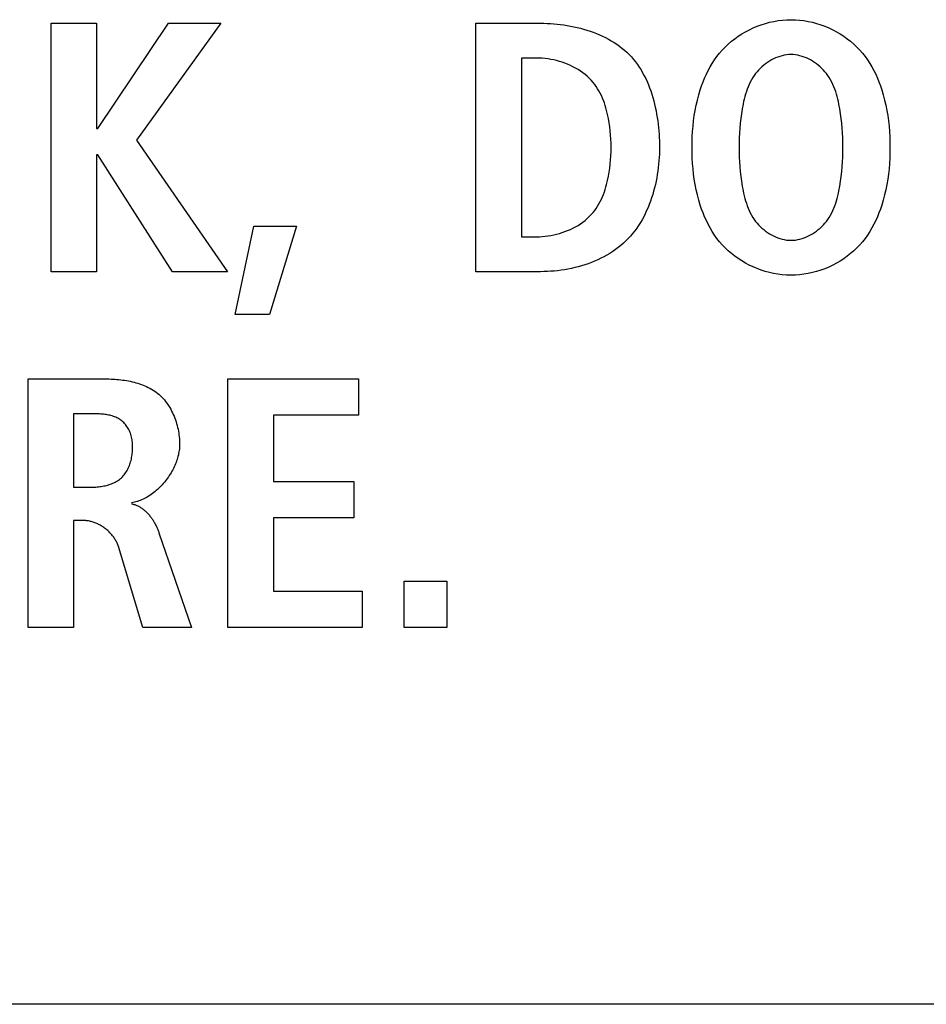
# Model space of a CAD drawing. Units: millimetres. Extents: x -608 to 1529, y -501 to 823.
# Drawn here: x 1161 to 1167, y 72 to 79 of the extents above; entities that cross this region are included whole.
import ezdxf

# ---------------------------------------------------------------- set-up
doc = ezdxf.new("R2010")
doc.units = ezdxf.units.MM
doc.header["$LTSCALE"] = 23.1
doc.layers.get('0').update_dxf_attribs({"linetype": 'CONTINUOUS'})
doc.layers.add('006-VIKA', color=7, linetype='CONTINUOUS')

msp = doc.modelspace()

# ---------------------------------------------------------------- linework, layer by layer
at = {"color": 7, "linetype": 'Continuous'}
for p, q in [((1160.8153, 76.9347), (1160.8153, 78.6593)), ((1160.8153, 78.6593), (1161.1315, 78.6593)), ((1161.1315, 78.6593), (1161.1315, 77.9283)), ((1161.1391, 77.9283), (1161.6307, 78.6593)), ((1161.9938, 78.6593), (1161.4082, 77.8466)), ((1161.6307, 78.6593), (1161.9938, 78.6593)), ((1163.765, 78.6593), (1164.2146, 78.6593)), ((1163.765, 76.9347), (1163.765, 78.6593)), ((1164.1873, 78.4175), (1164.0812, 78.4175)), ((1164.0812, 78.4175), (1164.0812, 77.1769)), ((1161.1315, 77.9283), (1161.1391, 77.9283)), ((1161.4082, 77.8466), (1162.0407, 76.9347)), ((1161.1391, 77.7454), (1161.1315, 77.7454)), ((1161.1315, 77.7454), (1161.1315, 76.9347)), ((1161.658, 76.9347), (1161.1391, 77.7454)), ((1162.0944, 76.6384), (1162.2229, 77.251)), ((1162.2229, 77.251), (1162.5192, 77.251)), ((1162.5192, 77.251), (1162.3315, 76.6384)), ((1164.0812, 77.1769), (1164.1873, 77.1769)), ((1161.1315, 76.9347), (1160.8153, 76.9347)), ((1162.0407, 76.9347), (1161.658, 76.9347)), ((1164.2146, 76.9347), (1163.765, 76.9347)), ((1162.3315, 76.6384), (1162.0944, 76.6384)), ((1160.6551, 74.4653), (1160.6551, 76.1899)), ((1160.6551, 76.1899), (1161.1936, 76.1899)), ((1162.0428, 76.1899), (1162.9495, 76.1899)), ((1162.0428, 74.4653), (1162.0428, 76.1899)), ((1162.9495, 76.1899), (1162.9495, 75.9381)), ((1160.9713, 75.948), (1160.9713, 75.4389)), ((1162.9495, 75.9381), (1162.359, 75.9381)), ((1162.359, 75.9381), (1162.359, 75.4785)), ((1162.359, 75.4785), (1162.9175, 75.4785)), ((1162.9175, 75.4785), (1162.9175, 75.2263)), ((1160.9713, 75.4389), (1161.0998, 75.4389)), ((1160.9713, 75.2067), (1160.9713, 74.4653)), ((1161.043, 75.2067), (1160.9713, 75.2067)), ((1162.9175, 75.2263), (1162.359, 75.2263)), ((1162.359, 75.2263), (1162.359, 74.7175)), ((1161.5642, 75.1226), (1161.7892, 74.4653)), ((1161.453, 74.4653), (1161.2828, 75.0265)), ((1163.2678, 74.7867), (1163.5641, 74.7867)), ((1163.2678, 74.4653), (1163.2678, 74.7867)), ((1163.5641, 74.7867), (1163.5641, 74.4653)), ((1162.359, 74.7175), (1162.9743, 74.7175)), ((1162.9743, 74.7175), (1162.9743, 74.4653)), ((1160.9713, 74.4653), (1160.6551, 74.4653)), ((1161.7892, 74.4653), (1161.453, 74.4653)), ((1162.9743, 74.4653), (1162.0428, 74.4653)), ((1163.5641, 74.4653), (1163.2678, 74.4653))]:
    msp.add_line(p, q, dxfattribs=at)
for points in [[(1165.9216, 76.9111), (1165.8917, 76.9134), (1165.8621, 76.9171), (1165.8326, 76.9221), (1165.8034, 76.9286), (1165.7744, 76.9363), (1165.7459, 76.9454), (1165.7178, 76.9557), (1165.6903, 76.9672), (1165.6633, 76.9799), (1165.6369, 76.9938), (1165.6112, 77.0089), (1165.5863, 77.025), (1165.5623, 77.0422), (1165.5391, 77.0604), (1165.5168, 77.0797), (1165.4956, 77.0999), (1165.4755, 77.1211), (1165.4566, 77.143), (1165.4389, 77.1657), (1165.4222, 77.1891), (1165.4065, 77.2133), (1165.3919, 77.2381), (1165.3782, 77.2635), (1165.3654, 77.2894), (1165.3536, 77.3157), (1165.3427, 77.3425), (1165.3326, 77.3695), (1165.3233, 77.3969), (1165.3126, 77.4322), (1165.3031, 77.4679), (1165.2949, 77.5038), (1165.2878, 77.5399), (1165.2818, 77.5763), (1165.2769, 77.6128), (1165.2729, 77.6495), (1165.27, 77.6863), (1165.2679, 77.7231), (1165.2667, 77.7601), (1165.2663, 77.797), (1165.2667, 77.834), (1165.2679, 77.871), (1165.27, 77.9079), (1165.2729, 77.9447), (1165.2768, 77.9814), (1165.2818, 78.0179), (1165.2878, 78.0543), (1165.2948, 78.0904), (1165.3031, 78.1264), (1165.3126, 78.162), (1165.3233, 78.1974), (1165.3326, 78.2247), (1165.3427, 78.2518), (1165.3536, 78.2785), (1165.3654, 78.3049), (1165.3782, 78.3308), (1165.3919, 78.3562), (1165.4065, 78.381), (1165.4222, 78.4052), (1165.4389, 78.4287), (1165.4566, 78.4514), (1165.4755, 78.4733), (1165.4957, 78.4945), (1165.517, 78.5148), (1165.5393, 78.5341), (1165.5626, 78.5524), (1165.5868, 78.5697), (1165.6118, 78.5858), (1165.6375, 78.6009), (1165.664, 78.6148), (1165.6911, 78.6276), (1165.7188, 78.6391), (1165.747, 78.6494), (1165.7756, 78.6584), (1165.8047, 78.6661), (1165.834, 78.6725), (1165.8636, 78.6776), (1165.8934, 78.6812), (1165.9233, 78.6834), (1165.9533, 78.6841)], [(1165.9533, 78.6841), (1165.9833, 78.6834), (1166.0132, 78.6812), (1166.043, 78.6776), (1166.0726, 78.6725), (1166.1019, 78.6661), (1166.131, 78.6584), (1166.1596, 78.6494), (1166.1878, 78.6391), (1166.2155, 78.6276), (1166.2426, 78.6148), (1166.2691, 78.6009), (1166.2948, 78.5858), (1166.3198, 78.5697), (1166.344, 78.5524), (1166.3673, 78.5341), (1166.3896, 78.5148), (1166.4109, 78.4945), (1166.4311, 78.4733), (1166.45, 78.4514), (1166.4677, 78.4287), (1166.4844, 78.4052), (1166.5001, 78.381), (1166.5147, 78.3562), (1166.5284, 78.3308), (1166.5412, 78.3049), (1166.553, 78.2785), (1166.5639, 78.2518), (1166.574, 78.2247), (1166.5833, 78.1974), (1166.594, 78.162), (1166.6035, 78.1264), (1166.6117, 78.0904), (1166.6188, 78.0543), (1166.6248, 78.0179), (1166.6297, 77.9814), (1166.6337, 77.9447), (1166.6366, 77.9079), (1166.6387, 77.871), (1166.6399, 77.834), (1166.6402, 77.797), (1166.6399, 77.7601), (1166.6387, 77.7231), (1166.6366, 77.6863), (1166.6337, 77.6495), (1166.6297, 77.6128), (1166.6248, 77.5763), (1166.6188, 77.5399), (1166.6117, 77.5038), (1166.6035, 77.4679), (1166.594, 77.4322), (1166.5833, 77.3969), (1166.574, 77.3695), (1166.5639, 77.3425), (1166.553, 77.3157), (1166.5412, 77.2894), (1166.5284, 77.2635), (1166.5147, 77.2381), (1166.5001, 77.2133), (1166.4844, 77.1891), (1166.4677, 77.1657), (1166.45, 77.143), (1166.4311, 77.1211), (1166.4109, 77.0999), (1166.3896, 77.0796), (1166.3673, 77.0603), (1166.344, 77.042), (1166.3198, 77.0247), (1166.2948, 77.0085), (1166.2691, 76.9935), (1166.2426, 76.9796), (1166.2155, 76.9668), (1166.1878, 76.9553), (1166.1596, 76.945), (1166.131, 76.936), (1166.1019, 76.9283), (1166.0726, 76.9219), (1166.043, 76.9168), (1166.0132, 76.9132), (1165.9833, 76.911), (1165.9533, 76.9103), (1165.9374, 76.9105), (1165.9216, 76.9111)], [(1164.2146, 78.6593), (1164.2371, 78.6591), (1164.2599, 78.6584), (1164.2828, 78.6573), (1164.3058, 78.6557), (1164.3289, 78.6536), (1164.3521, 78.651), (1164.3753, 78.6479), (1164.3985, 78.6443), (1164.4216, 78.6403), (1164.4447, 78.6357), (1164.4677, 78.6306), (1164.4905, 78.6249), (1164.5132, 78.6188), (1164.5357, 78.6121), (1164.558, 78.6048), (1164.58, 78.597), (1164.6017, 78.5887), (1164.6231, 78.5797), (1164.6442, 78.5703), (1164.6649, 78.5602), (1164.6852, 78.5495), (1164.7051, 78.5382), (1164.7245, 78.5264), (1164.7434, 78.5139), (1164.7618, 78.5008), (1164.7796, 78.4871), (1164.7968, 78.4728), (1164.8134, 78.4579), (1164.8293, 78.4423), (1164.8447, 78.4259), (1164.8594, 78.4089), (1164.8734, 78.3913), (1164.8868, 78.3732), (1164.8995, 78.3545), (1164.9116, 78.3353), (1164.923, 78.3156), (1164.9339, 78.2955), (1164.9441, 78.275), (1164.9538, 78.254), (1164.9629, 78.2327), (1164.9714, 78.2111), (1164.9793, 78.1891), (1164.9867, 78.1669), (1164.9936, 78.1444), (1164.9999, 78.1217), (1165.0058, 78.0988), (1165.0111, 78.0757), (1165.0159, 78.0525), (1165.0203, 78.0292), (1165.0242, 78.0059), (1165.0276, 77.9825), (1165.0306, 77.959), (1165.0332, 77.9356), (1165.0353, 77.9123), (1165.037, 77.8889), (1165.0383, 77.8657), (1165.0393, 77.8427), (1165.0398, 77.8198), (1165.04, 77.797)], [(1164.1873, 77.1769), (1164.2068, 77.1773), (1164.2264, 77.1784), (1164.2462, 77.1802), (1164.266, 77.1827), (1164.2858, 77.1859), (1164.3056, 77.1898), (1164.3253, 77.1945), (1164.3448, 77.1998), (1164.3642, 77.2058), (1164.3834, 77.2125), (1164.4023, 77.2199), (1164.4209, 77.228), (1164.4391, 77.2368), (1164.4569, 77.2462), (1164.4743, 77.2563), (1164.4911, 77.267), (1164.5074, 77.2785), (1164.5231, 77.2905), (1164.5382, 77.3032), (1164.5526, 77.3166), (1164.5662, 77.3306), (1164.579, 77.3452), (1164.5902, 77.3595), (1164.6008, 77.3742), (1164.6106, 77.3894), (1164.6198, 77.405), (1164.6284, 77.4211), (1164.6364, 77.4374), (1164.6438, 77.4541), (1164.6506, 77.4711), (1164.657, 77.4882), (1164.6628, 77.5056), (1164.6682, 77.5231), (1164.6731, 77.5407), (1164.6801, 77.5688), (1164.686, 77.597), (1164.691, 77.6253), (1164.6951, 77.6538), (1164.6984, 77.6823), (1164.7008, 77.7109), (1164.7025, 77.7396), (1164.7034, 77.7683), (1164.7038, 77.797), (1164.7035, 77.8258), (1164.7025, 77.8545), (1164.7008, 77.8832), (1164.6984, 77.9118), (1164.6951, 77.9404), (1164.691, 77.9689), (1164.686, 77.9972), (1164.6801, 78.0255), (1164.6731, 78.0536), (1164.6682, 78.0712), (1164.6628, 78.0887), (1164.657, 78.1061), (1164.6506, 78.1232), (1164.6438, 78.1402), (1164.6364, 78.1569), (1164.6284, 78.1733), (1164.6198, 78.1893), (1164.6106, 78.2049), (1164.6008, 78.2201), (1164.5902, 78.2349), (1164.579, 78.2491), (1164.5662, 78.2638), (1164.5526, 78.2778), (1164.5382, 78.2911), (1164.5231, 78.3038), (1164.5074, 78.3159), (1164.4911, 78.3273), (1164.4743, 78.3381), (1164.4569, 78.3482), (1164.4391, 78.3576), (1164.4209, 78.3664), (1164.4023, 78.3744), (1164.3834, 78.3818), (1164.3642, 78.3886), (1164.3448, 78.3946), (1164.3253, 78.3999), (1164.3056, 78.4046), (1164.2858, 78.4085), (1164.266, 78.4117), (1164.2462, 78.4142), (1164.2264, 78.416), (1164.2068, 78.4171), (1164.1873, 78.4175)], [(1165.9533, 78.442), (1165.9377, 78.4414), (1165.9222, 78.4399), (1165.9067, 78.4374), (1165.8913, 78.434), (1165.8761, 78.4297), (1165.861, 78.4245), (1165.8462, 78.4186), (1165.8316, 78.4118), (1165.8173, 78.4043), (1165.8033, 78.3961), (1165.7897, 78.3873), (1165.7765, 78.3778), (1165.7637, 78.3678), (1165.7514, 78.3572), (1165.7395, 78.3461), (1165.7282, 78.3345), (1165.7175, 78.3225), (1165.7074, 78.3101), (1165.6979, 78.2974), (1165.6878, 78.2823), (1165.6785, 78.2668), (1165.6701, 78.251), (1165.6623, 78.2348), (1165.6553, 78.2184), (1165.6489, 78.2017), (1165.6431, 78.1848), (1165.6378, 78.1677), (1165.633, 78.1504), (1165.6286, 78.133), (1165.6245, 78.1155), (1165.6208, 78.0979), (1165.6145, 78.0648), (1165.6091, 78.0315), (1165.6045, 77.9982), (1165.6007, 77.9647), (1165.5977, 77.9313), (1165.5954, 77.8977), (1165.5938, 77.8642), (1165.5929, 77.8306), (1165.5926, 77.797), (1165.5929, 77.7634), (1165.5938, 77.7299), (1165.5954, 77.6963), (1165.5977, 77.6628), (1165.6007, 77.6294), (1165.6045, 77.5959), (1165.6091, 77.5626), (1165.6145, 77.5293), (1165.6208, 77.4962), (1165.6245, 77.4786), (1165.6286, 77.4611), (1165.633, 77.4438), (1165.6378, 77.4265), (1165.6431, 77.4094), (1165.6489, 77.3925), (1165.6553, 77.3758), (1165.6623, 77.3594), (1165.6701, 77.3432), (1165.6785, 77.3274), (1165.6878, 77.3119), (1165.6979, 77.2968), (1165.7074, 77.2841), (1165.7175, 77.2717), (1165.7282, 77.2597), (1165.7395, 77.2482), (1165.7514, 77.2371), (1165.7637, 77.2265), (1165.7765, 77.2165), (1165.7897, 77.207), (1165.8033, 77.1982), (1165.8173, 77.19), (1165.8316, 77.1825), (1165.8462, 77.1758), (1165.861, 77.1698), (1165.8761, 77.1647), (1165.8913, 77.1604), (1165.9067, 77.157), (1165.9222, 77.1545), (1165.9377, 77.153), (1165.9533, 77.1525)], [(1165.9533, 77.1525), (1165.9689, 77.153), (1165.9844, 77.1545), (1165.9999, 77.157), (1166.0153, 77.1604), (1166.0305, 77.1647), (1166.0456, 77.1698), (1166.0604, 77.1758), (1166.075, 77.1825), (1166.0893, 77.19), (1166.1033, 77.1982), (1166.1169, 77.207), (1166.1301, 77.2165), (1166.1429, 77.2265), (1166.1552, 77.2371), (1166.1671, 77.2482), (1166.1784, 77.2597), (1166.1891, 77.2717), (1166.1992, 77.2841), (1166.2087, 77.2968), (1166.2188, 77.3119), (1166.2281, 77.3274), (1166.2365, 77.3432), (1166.2443, 77.3594), (1166.2513, 77.3758), (1166.2577, 77.3925), (1166.2635, 77.4094), (1166.2688, 77.4265), (1166.2736, 77.4438), (1166.278, 77.4611), (1166.2821, 77.4786), (1166.2858, 77.4962), (1166.2921, 77.5293), (1166.2975, 77.5626), (1166.3021, 77.5959), (1166.3059, 77.6294), (1166.3089, 77.6628), (1166.3112, 77.6963), (1166.3128, 77.7299), (1166.3137, 77.7634), (1166.314, 77.797), (1166.3137, 77.8306), (1166.3128, 77.8642), (1166.3112, 77.8977), (1166.3089, 77.9313), (1166.3059, 77.9647), (1166.3021, 77.9982), (1166.2975, 78.0315), (1166.2921, 78.0648), (1166.2858, 78.0979), (1166.2821, 78.1155), (1166.278, 78.133), (1166.2736, 78.1504), (1166.2688, 78.1677), (1166.2635, 78.1848), (1166.2577, 78.2017), (1166.2513, 78.2184), (1166.2443, 78.2348), (1166.2365, 78.251), (1166.2281, 78.2668), (1166.2188, 78.2823), (1166.2087, 78.2974), (1166.1992, 78.3101), (1166.1891, 78.3225), (1166.1784, 78.3345), (1166.1671, 78.3461), (1166.1552, 78.3572), (1166.1429, 78.3678), (1166.1301, 78.3778), (1166.1169, 78.3873), (1166.1033, 78.3961), (1166.0893, 78.4043), (1166.075, 78.4118), (1166.0604, 78.4186), (1166.0456, 78.4245), (1166.0305, 78.4297), (1166.0153, 78.434), (1165.9999, 78.4374), (1165.9844, 78.4399), (1165.9689, 78.4414), (1165.9533, 78.442)], [(1165.04, 77.797), (1165.0398, 77.774), (1165.0391, 77.7507), (1165.0379, 77.7274), (1165.0363, 77.7039), (1165.0342, 77.6804), (1165.0316, 77.6568), (1165.0285, 77.6332), (1165.025, 77.6096), (1165.0209, 77.586), (1165.0163, 77.5625), (1165.0112, 77.5391), (1165.0056, 77.5158), (1164.9994, 77.4926), (1164.9927, 77.4696), (1164.9854, 77.4468), (1164.9776, 77.4243), (1164.9693, 77.402), (1164.9604, 77.38), (1164.9509, 77.3583), (1164.9408, 77.3369), (1164.9302, 77.3159), (1164.919, 77.2954), (1164.9071, 77.2752), (1164.8947, 77.2555), (1164.8817, 77.2362), (1164.868, 77.2175), (1164.8537, 77.1993), (1164.8388, 77.1817), (1164.8233, 77.1646), (1164.8071, 77.1482), (1164.79, 77.1322), (1164.7723, 77.1168), (1164.754, 77.1021), (1164.7351, 77.0881), (1164.7157, 77.0747), (1164.6957, 77.0619), (1164.6753, 77.0498), (1164.6544, 77.0383), (1164.6331, 77.0274), (1164.6115, 77.0172), (1164.5894, 77.0076), (1164.5671, 76.9986), (1164.5444, 76.9902), (1164.5215, 76.9825), (1164.4984, 76.9753), (1164.4751, 76.9687), (1164.4516, 76.9627), (1164.428, 76.9574), (1164.4043, 76.9526), (1164.3805, 76.9483), (1164.3566, 76.9447), (1164.3328, 76.9416), (1164.309, 76.9391), (1164.2852, 76.9372), (1164.2615, 76.9358), (1164.238, 76.935), (1164.2146, 76.9347)], [(1161.1936, 76.1899), (1161.2065, 76.1898), (1161.2196, 76.1896), (1161.2327, 76.1891), (1161.246, 76.1885), (1161.2592, 76.1878), (1161.2725, 76.1868), (1161.2859, 76.1856), (1161.2992, 76.1841), (1161.3125, 76.1825), (1161.3258, 76.1806), (1161.3391, 76.1785), (1161.3523, 76.1761), (1161.3655, 76.1735), (1161.3786, 76.1706), (1161.3916, 76.1675), (1161.4045, 76.164), (1161.4172, 76.1603), (1161.4299, 76.1562), (1161.4423, 76.1519), (1161.4547, 76.1472), (1161.4668, 76.1422), (1161.4787, 76.1369), (1161.4905, 76.1312), (1161.502, 76.1252), (1161.5132, 76.1188), (1161.5243, 76.1121), (1161.535, 76.105), (1161.5455, 76.0975), (1161.5557, 76.0896), (1161.5655, 76.0813), (1161.5751, 76.0726), (1161.5843, 76.0635), (1161.5931, 76.0541), (1161.6017, 76.0443), (1161.6099, 76.0341), (1161.6178, 76.0237), (1161.6254, 76.0129), (1161.6326, 76.0019), (1161.6396, 75.9906), (1161.6461, 75.979), (1161.6524, 75.9672), (1161.6583, 75.9552), (1161.6639, 75.943), (1161.6692, 75.9306), (1161.6741, 75.9181), (1161.6787, 75.9054), (1161.6829, 75.8926), (1161.6869, 75.8797), (1161.6904, 75.8666), (1161.6937, 75.8536), (1161.6966, 75.8404), (1161.6992, 75.8273), (1161.7014, 75.8141), (1161.7033, 75.8009), (1161.7048, 75.7877), (1161.706, 75.7745), (1161.7069, 75.7614), (1161.7074, 75.7484), (1161.7076, 75.7355)], [(1161.0998, 75.4389), (1161.1088, 75.439), (1161.1178, 75.4392), (1161.1269, 75.4397), (1161.1361, 75.4404), (1161.1453, 75.4413), (1161.1544, 75.4423), (1161.1636, 75.4436), (1161.1728, 75.4452), (1161.1819, 75.4469), (1161.191, 75.4489), (1161.2, 75.4511), (1161.209, 75.4536), (1161.2178, 75.4563), (1161.2265, 75.4592), (1161.2351, 75.4625), (1161.2435, 75.4659), (1161.2518, 75.4697), (1161.2598, 75.4737), (1161.2677, 75.478), (1161.2754, 75.4826), (1161.2828, 75.4875), (1161.29, 75.4927), (1161.2969, 75.4982), (1161.3035, 75.504), (1161.31, 75.5103), (1161.3162, 75.517), (1161.3221, 75.5239), (1161.3277, 75.5311), (1161.333, 75.5386), (1161.338, 75.5463), (1161.3427, 75.5543), (1161.3471, 75.5625), (1161.3513, 75.5709), (1161.3551, 75.5795), (1161.3587, 75.5883), (1161.362, 75.5972), (1161.365, 75.6062), (1161.3678, 75.6154), (1161.3703, 75.6247), (1161.3725, 75.634), (1161.3745, 75.6435), (1161.3762, 75.653), (1161.3777, 75.6625), (1161.379, 75.6721), (1161.38, 75.6816), (1161.3808, 75.6912), (1161.3813, 75.7007), (1161.3816, 75.7105), (1161.3817, 75.7202), (1161.3815, 75.7299), (1161.3811, 75.7396), (1161.3803, 75.7491), (1161.3793, 75.7586), (1161.3779, 75.7681), (1161.3762, 75.7774), (1161.3742, 75.7867), (1161.3718, 75.7958), (1161.369, 75.8049), (1161.3659, 75.8139), (1161.3623, 75.8228), (1161.3588, 75.8306), (1161.355, 75.8384), (1161.3509, 75.846), (1161.3464, 75.8534), (1161.3417, 75.8606), (1161.3366, 75.8677), (1161.3313, 75.8744), (1161.3257, 75.8809), (1161.3198, 75.8871), (1161.3137, 75.893), (1161.3072, 75.8985), (1161.3006, 75.9037), (1161.2936, 75.9085), (1161.2865, 75.9129), (1161.2791, 75.917), (1161.2715, 75.9208), (1161.2637, 75.9242), (1161.2558, 75.9274), (1161.2477, 75.9303), (1161.2395, 75.9329), (1161.2311, 75.9352), (1161.2226, 75.9373), (1161.214, 75.9391), (1161.2054, 75.9408), (1161.1966, 75.9422), (1161.1878, 75.9434), (1161.179, 75.9445), (1161.1701, 75.9454), (1161.1612, 75.9461), (1161.1523, 75.9467), (1161.1435, 75.9472), (1161.1346, 75.9475), (1161.1258, 75.9478), (1161.1171, 75.9479), (1161.1084, 75.948), (1160.9713, 75.948)], [(1161.7076, 75.7355), (1161.7074, 75.7252), (1161.7068, 75.7148), (1161.7059, 75.7044), (1161.7047, 75.6939), (1161.7031, 75.6834), (1161.7011, 75.6729), (1161.6989, 75.6624), (1161.6963, 75.6518), (1161.6934, 75.6413), (1161.6902, 75.6308), (1161.6866, 75.6204), (1161.6828, 75.6099), (1161.6787, 75.5995), (1161.6743, 75.5892), (1161.6697, 75.5789), (1161.6647, 75.5687), (1161.6595, 75.5586), (1161.6541, 75.5486), (1161.6484, 75.5387), (1161.6424, 75.5289), (1161.6362, 75.5192), (1161.6298, 75.5096), (1161.6232, 75.5002), (1161.6163, 75.4909), (1161.6093, 75.4818), (1161.602, 75.4728), (1161.5945, 75.4641), (1161.5869, 75.4555), (1161.579, 75.4471), (1161.571, 75.4389), (1161.5629, 75.4309), (1161.5545, 75.4231), (1161.546, 75.4156), (1161.5374, 75.4083), (1161.5286, 75.4013), (1161.5197, 75.3945), (1161.5106, 75.388), (1161.5014, 75.3818), (1161.4921, 75.3758), (1161.4827, 75.3702), (1161.4732, 75.3649), (1161.4636, 75.3598), (1161.454, 75.3551), (1161.4442, 75.3508), (1161.4343, 75.3467), (1161.4244, 75.3431), (1161.4145, 75.3398), (1161.4044, 75.3368), (1161.3944, 75.3343), (1161.3842, 75.3321), (1161.3741, 75.3303)], [(1161.3741, 75.3228), (1161.3796, 75.3218), (1161.3851, 75.3206), (1161.3905, 75.3192), (1161.3959, 75.3176), (1161.4012, 75.3159), (1161.4065, 75.3139), (1161.4117, 75.3118), (1161.4168, 75.3095), (1161.4219, 75.307), (1161.4269, 75.3043), (1161.4319, 75.3015), (1161.4368, 75.2985), (1161.4416, 75.2954), (1161.4464, 75.2921), (1161.4511, 75.2887), (1161.4557, 75.2852), (1161.4603, 75.2815), (1161.4648, 75.2776), (1161.4692, 75.2737), (1161.4735, 75.2696), (1161.4778, 75.2655), (1161.482, 75.2612), (1161.4861, 75.2568), (1161.4902, 75.2523), (1161.4942, 75.2477), (1161.4981, 75.2431), (1161.5019, 75.2383), (1161.5056, 75.2335), (1161.5093, 75.2286), (1161.5129, 75.2236), (1161.5164, 75.2186), (1161.5198, 75.2135), (1161.5231, 75.2084), (1161.5264, 75.2032), (1161.5295, 75.1979), (1161.5326, 75.1926), (1161.5356, 75.1873), (1161.5385, 75.182), (1161.5413, 75.1766), (1161.544, 75.1712), (1161.5466, 75.1658), (1161.5492, 75.1604), (1161.5516, 75.155), (1161.554, 75.1495), (1161.5562, 75.1441), (1161.5584, 75.1387), (1161.5604, 75.1333), (1161.5624, 75.128), (1161.5642, 75.1226)], [(1161.2828, 75.0265), (1161.2808, 75.0326), (1161.2786, 75.0386), (1161.2762, 75.0446), (1161.2735, 75.0506), (1161.2707, 75.0565), (1161.2677, 75.0624), (1161.2645, 75.0682), (1161.2611, 75.0739), (1161.2576, 75.0796), (1161.2538, 75.0853), (1161.2499, 75.0908), (1161.2459, 75.0963), (1161.2417, 75.1017), (1161.2373, 75.107), (1161.2328, 75.1122), (1161.2281, 75.1173), (1161.2233, 75.1224), (1161.2184, 75.1273), (1161.2134, 75.1321), (1161.2082, 75.1368), (1161.2029, 75.1414), (1161.1976, 75.1459), (1161.1921, 75.1503), (1161.1865, 75.1545), (1161.1808, 75.1586), (1161.175, 75.1625), (1161.1692, 75.1664), (1161.1633, 75.17), (1161.1573, 75.1736), (1161.1512, 75.1769), (1161.1451, 75.1801), (1161.1389, 75.1832), (1161.1327, 75.1861), (1161.1264, 75.1888), (1161.1201, 75.1913), (1161.1137, 75.1937), (1161.1073, 75.1959), (1161.1009, 75.1979), (1161.0945, 75.1997), (1161.0881, 75.2013), (1161.0816, 75.2027), (1161.0751, 75.2039), (1161.0687, 75.2049), (1161.0622, 75.2056), (1161.0558, 75.2062), (1161.0494, 75.2065), (1161.043, 75.2067)]]:
    msp.add_lwpolyline(points, dxfattribs=at)
at = {"layer": '006-VIKA', "color": 3, "linetype": 'Continuous'}
msp.add_line((1440.1521, 71.8482), (1014.8521, 71.8482), dxfattribs=at)

doc.saveas('drawing.dxf')
